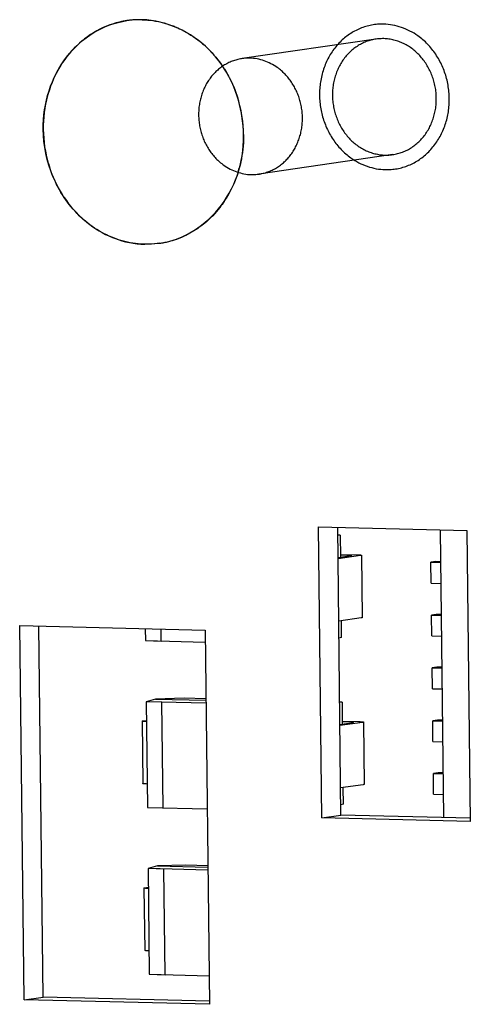
# Paper-space layout '177R0035_1_2' of a CAD drawing. Units: millimetres. Extents: x -883 to 841, y 0 to 594.
# Drawn here: x 261 to 263, y 416 to 420 of the extents above; entities that cross this region are included whole.
import ezdxf

# ---------------------------------------------------------------- set-up
doc = ezdxf.new("R2010")
doc.units = ezdxf.units.MM
doc.header["$LTSCALE"] = 46.255
doc.linetypes.add('HIDDEN', pattern=[0.2, 0.1, -0.1])
doc.layers.get('0').update_dxf_attribs({"linetype": 'CONTINUOUS'})
for name, color, linetype in [('02___PRT_ALL_AXES', 7, 'CONTINUOUS'), ('DEFAULT_2', 8, 'HIDDEN'), ('DRAFTS', 7, 'CONTINUOUS'), ('SURFACES', 7, 'CONTINUOUS')]:
    doc.layers.add(name, color=color, linetype=linetype)

psp = doc.layouts.new('177R0035_1_2')

# ---------------------------------------------------------------- linework, layer by layer
at = {"color": 7, "linetype": 'CONTINUOUS'}
for p, q in [((261.4851, 419.2881), (261.4843, 419.288)), ((262.2662, 416.8183), (262.252, 418.0612)), ((262.2625, 418.0272), (262.2524, 418.0274)), ((262.2625, 418.0272), (262.2524, 418.0268)), ((262.2625, 418.0272), (262.2635, 417.9324)), ((262.6942, 418.0504), (262.7084, 416.8076)), ((262.3509, 417.9397), (262.2535, 417.9255)), ((262.2535, 417.9309), (262.3106, 417.9393)), ((262.2634, 417.9446), (262.3354, 417.9429)), ((262.3029, 417.9409), (262.2634, 417.9418)), ((262.3549, 417.9409), (262.358, 417.6715)), ((262.6748, 417.9133), (262.6542, 417.9103)), ((262.6552, 417.8206), (262.6542, 417.9103)), ((262.6542, 417.9103), (262.6958, 417.9093)), ((262.6958, 417.9128), (262.6748, 417.9133)), ((262.6552, 417.8206), (262.6968, 417.8195)), ((262.6774, 417.6853), (262.6568, 417.6823)), ((262.6578, 417.5925), (262.6568, 417.6823)), ((262.6568, 417.6823), (262.6984, 417.6813)), ((262.6984, 417.6848), (262.6774, 417.6853)), ((262.354, 417.6704), (262.2566, 417.6562)), ((262.2667, 417.6576), (262.2675, 417.5857)), ((260.9816, 416.0329), (260.9632, 417.6348)), ((262.2675, 417.5857), (262.2575, 417.5828)), ((262.6578, 417.5925), (262.6994, 417.5915)), ((262.6801, 417.4573), (262.6594, 417.4543)), ((262.6605, 417.3645), (262.6594, 417.4543)), ((262.6594, 417.4543), (262.701, 417.4533)), ((262.701, 417.4568), (262.6801, 417.4573)), ((262.6605, 417.3645), (262.7021, 417.3635)), ((261.5895, 417.3232), (261.4666, 417.3199)), ((261.6838, 417.3207), (261.5895, 417.3232)), ((262.2707, 417.3066), (262.2606, 417.3068)), ((262.2707, 417.3066), (262.2606, 417.3062)), ((262.2707, 417.3066), (262.2718, 417.2118)), ((261.4083, 417.2241), (261.4114, 416.9548)), ((261.4123, 417.2253), (261.4269, 417.2274)), ((262.2617, 417.2103), (262.3189, 417.2187)), ((262.3591, 417.2191), (262.2618, 417.2049)), ((262.2717, 417.224), (262.3436, 417.2223)), ((262.3111, 417.2203), (262.2717, 417.2212)), ((262.3631, 417.2203), (262.3662, 416.9509)), ((262.6827, 417.2292), (262.662, 417.2262)), ((262.6631, 417.1365), (262.662, 417.2262)), ((262.662, 417.2262), (262.7036, 417.2252)), ((262.7036, 417.2287), (262.6827, 417.2292)), ((262.6631, 417.1365), (262.7047, 417.1354)), ((262.6853, 417.0012), (262.6646, 416.9982)), ((262.7062, 417.0007), (262.6853, 417.0012)), ((262.6657, 416.9084), (262.6646, 416.9982)), ((262.6646, 416.9982), (262.7062, 416.9972)), ((262.3622, 416.9498), (262.2649, 416.9356)), ((262.2749, 416.937), (262.2758, 416.8651)), ((262.6657, 416.9084), (262.7073, 416.9074)), ((262.2758, 416.8651), (262.2657, 416.8622)), ((262.1837, 416.8063), (262.2662, 416.8183)), ((262.824, 416.8047), (262.2662, 416.8183)), ((261.5977, 416.6026), (261.4749, 416.5993)), ((261.6921, 416.6001), (261.5977, 416.6026)), ((261.4165, 416.5035), (261.4196, 416.2342)), ((261.4205, 416.5047), (261.4351, 416.5068)), ((260.8991, 416.0208), (260.9816, 416.0329)), ((261.6993, 416.0154), (260.9816, 416.0329))]:
    psp.add_line(p, q, dxfattribs=at)
at = {"color": 3, "linetype": 'CONTINUOUS'}
for p, q in [((262.1837, 416.8063), (262.1693, 418.0632)), ((262.1693, 418.0632), (262.8092, 418.0476)), ((262.8092, 418.0476), (262.8236, 416.7907)), ((260.8991, 416.0208), (260.8806, 417.6368)), ((260.8806, 417.6368), (261.6805, 417.6174)), ((261.6805, 417.6174), (261.6989, 416.0014)), ((262.8236, 416.7907), (262.1837, 416.8063)), ((261.6989, 416.0014), (260.8991, 416.0208))]:
    psp.add_line(p, q, dxfattribs=at)
at = {"color": 7, "linetype": 'CONTINUOUS'}
for centre, radius, start, end in [((261.3993, 419.8703), 0.3836, 88.6057, 98.2794), ((261.3928, 419.8407), 0.414, 67.9535, 69.3178), ((261.368, 419.7998), 0.462, 49.2679, 51.0445), ((261.3311, 419.767), 0.5116, 32.2101, 33.8698), ((261.3023, 419.7531), 0.5437, 16.2242, 17.3618), ((261.2967, 419.7518), 0.5494, 0.6899, 16.1871), ((261.3326, 419.7475), 0.5131, 343.604, 344.7863), ((261.3773, 419.7272), 0.4638, 326.169, 327.9409), ((261.413, 419.6955), 0.4159, 307.744, 309.6497), ((261.4288, 419.6676), 0.3836, 278.438, 288.032), ((261.4281, 419.6698), 0.386, 288.0348, 289.7786)]:
    psp.add_arc(centre, radius, start, end, dxfattribs=at)
for points, knots in [([(260.9822, 419.7795), (260.9816, 419.836), (260.9978, 419.9482), (261.0737, 420.0967), (261.1928, 420.2058), (261.2929, 420.2423), (261.3432, 420.2497)], [0, 0, 0, 0, 0.263514, 0.518391, 0.762788, 1, 1, 1, 1]), ([(261.4086, 420.2537), (261.4196, 420.2535), (261.464, 420.2505), (261.5078, 420.2398), (261.539, 420.228)], [0, 0, 0, 0, 0.248436, 1, 1, 1, 1]), ([(261.5482, 420.2244), (261.558, 420.2205), (261.5971, 420.2029), (261.6334, 420.1794), (261.6585, 420.1591)], [0, 0, 0, 0, 0.247231, 1, 1, 1, 1]), ([(261.6695, 420.1499), (261.6777, 420.1429), (261.7097, 420.1133), (261.7376, 420.0793), (261.7559, 420.0521)], [0, 0, 0, 0, 0.247335, 1, 1, 1, 1]), ([(261.764, 420.0397), (261.77, 420.0301), (261.7931, 419.9906), (261.811, 419.9481), (261.8212, 419.9153)], [0, 0, 0, 0, 0.248394, 1, 1, 1, 1]), ([(261.4843, 419.288), (261.4537, 419.2836), (261.3909, 419.2821), (261.2983, 419.3027), (261.2112, 419.3448), (261.107, 419.4275), (261.0108, 419.5727), (260.983, 419.7103), (260.9822, 419.7795)], [0, 0, 0, 0, 0.117233, 0.235879, 0.357049, 0.481346, 0.737513, 1, 1, 1, 1]), ([(261.8461, 419.7584), (261.8462, 419.7461), (261.8451, 419.6971), (261.8373, 419.6482), (261.8277, 419.6128)], [0, 0, 0, 0, 0.251886, 1, 1, 1, 1]), ([(261.8248, 419.6027), (261.8216, 419.5918), (261.8077, 419.5496), (261.788, 419.5091), (261.7704, 419.481)], [0, 0, 0, 0, 0.253159, 1, 1, 1, 1]), ([(261.7626, 419.4689), (261.7566, 419.4601), (261.732, 419.426), (261.7026, 419.3953), (261.6784, 419.3753)], [0, 0, 0, 0, 0.25347, 1, 1, 1, 1]), ([(261.6676, 419.3667), (261.6593, 419.3602), (261.6255, 419.3361), (261.5879, 419.3171), (261.5587, 419.3066)], [0, 0, 0, 0, 0.252635, 1, 1, 1, 1]), ([(262.3126, 417.9399), (262.3126, 417.9401), (262.3113, 417.9402), (262.3098, 417.9406), (262.3065, 417.9407), (262.3042, 417.9408), (262.3029, 417.9409)], [0, 0, 0, 0, 0.07604, 0.276961, 0.592641, 1, 1, 1, 1]), ([(262.3106, 417.9393), (262.3111, 417.9393), (262.3117, 417.9395), (262.3126, 417.9397), (262.3126, 417.9399)], [0, 0, 0, 0, 0.721028, 1, 1, 1, 1]), ([(262.3354, 417.9429), (262.339, 417.9428), (262.345, 417.9425), (262.3509, 417.9421), (262.3532, 417.9416)], [0, 0, 0, 0, 0.61634, 1, 1, 1, 1]), ([(262.3549, 417.9409), (262.3549, 417.9405), (262.3529, 417.9401), (262.3519, 417.9398), (262.3509, 417.9397)], [0, 0, 0, 0, 0.278333, 1, 1, 1, 1]), ([(262.3532, 417.9416), (262.3536, 417.9415), (262.3541, 417.9414), (262.3549, 417.9411), (262.3549, 417.9409)], [0, 0, 0, 0, 0.697394, 1, 1, 1, 1]), ([(262.358, 417.6715), (262.358, 417.6711), (262.356, 417.6708), (262.355, 417.6705), (262.354, 417.6704)], [0, 0, 0, 0, 0.278333, 1, 1, 1, 1]), ([(261.4083, 417.2241), (261.4083, 417.2245), (261.4102, 417.2249), (261.4113, 417.2252), (261.4123, 417.2253)], [0, 0, 0, 0, 0.278333, 1, 1, 1, 1]), ([(261.4269, 417.2221), (261.4243, 417.2222), (261.4198, 417.2224), (261.414, 417.2228), (261.4104, 417.2233), (261.4088, 417.2237), (261.4083, 417.224), (261.4083, 417.2241)], [0, 0, 0, 0, 0.407838, 0.722275, 0.922227, 0.975554, 1, 1, 1, 1]), ([(262.3209, 417.2193), (262.3209, 417.2195), (262.3196, 417.2197), (262.318, 417.22), (262.3148, 417.2201), (262.3125, 417.2202), (262.3111, 417.2203)], [0, 0, 0, 0, 0.07604, 0.276961, 0.592641, 1, 1, 1, 1]), ([(262.3189, 417.2187), (262.3194, 417.2187), (262.3199, 417.2189), (262.3209, 417.2191), (262.3209, 417.2193)], [0, 0, 0, 0, 0.721028, 1, 1, 1, 1]), ([(262.3436, 417.2223), (262.3473, 417.2222), (262.3532, 417.2219), (262.3592, 417.2215), (262.3614, 417.221)], [0, 0, 0, 0, 0.61634, 1, 1, 1, 1]), ([(262.3631, 417.2203), (262.3631, 417.2199), (262.3612, 417.2195), (262.3601, 417.2192), (262.3591, 417.2191)], [0, 0, 0, 0, 0.278333, 1, 1, 1, 1]), ([(262.3614, 417.221), (262.3619, 417.2209), (262.3624, 417.2208), (262.3631, 417.2205), (262.3631, 417.2203)], [0, 0, 0, 0, 0.697394, 1, 1, 1, 1]), ([(261.43, 416.9528), (261.4274, 416.9529), (261.4228, 416.9531), (261.4171, 416.9534), (261.4135, 416.9539), (261.4119, 416.9543), (261.4114, 416.9546), (261.4114, 416.9548)], [0, 0, 0, 0, 0.407838, 0.722275, 0.922227, 0.975554, 1, 1, 1, 1]), ([(262.3662, 416.9509), (262.3662, 416.9506), (262.3643, 416.9502), (262.3632, 416.9499), (262.3622, 416.9498)], [0, 0, 0, 0, 0.278333, 1, 1, 1, 1]), ([(261.4165, 416.5035), (261.4165, 416.5039), (261.4185, 416.5043), (261.4195, 416.5046), (261.4205, 416.5047)], [0, 0, 0, 0, 0.278333, 1, 1, 1, 1]), ([(261.4351, 416.5016), (261.4326, 416.5016), (261.428, 416.5018), (261.4223, 416.5022), (261.4186, 416.5027), (261.4171, 416.5031), (261.4165, 416.5034), (261.4165, 416.5035)], [0, 0, 0, 0, 0.407838, 0.722275, 0.922227, 0.975554, 1, 1, 1, 1]), ([(261.4382, 416.2322), (261.4356, 416.2323), (261.4311, 416.2325), (261.4254, 416.2329), (261.4217, 416.2333), (261.4201, 416.2337), (261.4196, 416.234), (261.4196, 416.2342)], [0, 0, 0, 0, 0.407838, 0.722275, 0.922227, 0.975554, 1, 1, 1, 1])]:
    psp.add_open_spline(points, degree=3, knots=knots, dxfattribs=at)
at = {"layer": '02___PRT_ALL_AXES', "color": 3, "linetype": 'CONTINUOUS'}
psp.add_line((261.4197, 419.2841), (261.4851, 419.2883), dxfattribs=at)
for centre, radius, start, end in [((261.399, 419.8713), 0.3825, 108.0042, 109.764), ((261.3997, 419.8688), 0.3851, 98.4332, 107.9912), ((261.3995, 419.8699), 0.384, 91.8208, 98.4313), ((261.3994, 419.8733), 0.3805, 88.6071, 91.8152), ((261.4136, 419.8447), 0.413, 127.7476, 129.6667), ((261.4476, 419.8129), 0.4597, 146.1574, 147.9452), ((261.4919, 419.7915), 0.5091, 163.6007, 164.7923), ((261.5318, 419.7861), 0.5496, 180.6927, 196.1843), ((261.522, 419.7836), 0.5395, 196.2184, 197.3648), ((261.4934, 419.7684), 0.5071, 212.206, 213.8806), ((261.4583, 419.7356), 0.4588, 229.2521, 231.0411), ((261.434, 419.6936), 0.4101, 247.9672, 249.3445), ((261.4287, 419.6689), 0.3849, 281.1765, 284.3047), ((261.4287, 419.6691), 0.3851, 278.4299, 281.1765)]:
    psp.add_arc(centre, radius, start, end, dxfattribs=at)
for points in [[(261.2696, 420.2312), (261.2306, 420.2172), (261.1935, 420.1966), (261.1607, 420.1712)], [(261.1499, 420.1626), (261.1176, 420.1358), (261.0891, 420.1038), (261.0658, 420.0689)], [(261.058, 420.0569), (261.0344, 420.0192), (261.0161, 419.9778), (261.0035, 419.9352)], [(261.0006, 419.925), (260.9878, 419.8778), (260.9817, 419.8284), (260.9822, 419.7795)], [(261.0071, 419.6226), (261.0207, 419.579), (261.04, 419.5368), (261.0643, 419.4982)], [(261.0724, 419.4857), (261.0967, 419.4496), (261.1259, 419.4163), (261.1588, 419.388)], [(261.1698, 419.3788), (261.203, 419.3519), (261.2405, 419.3295), (261.2801, 419.3134)], [(261.2893, 419.3098), (261.3308, 419.2942), (261.3754, 419.2852), (261.4197, 419.2841)]]:
    psp.add_open_spline(points, degree=3, dxfattribs=at)
psp.add_open_spline([(261.5238, 419.2959), (261.625, 419.3217), (261.8151, 419.4738), (261.8773, 419.8223), (261.7337, 420.1459), (261.5136, 420.2512), (261.4086, 420.2537)], degree=3, knots=[0, 0, 0, 0, 0.239528, 0.498756, 0.759058, 1, 1, 1, 1], dxfattribs=at)
at = {"layer": 'DEFAULT_2', "color": 8, "linetype": 'HIDDEN'}
for p, q in [((262.4172, 420.1699), (261.8398, 420.0857)), ((262.4899, 419.6711), (261.9125, 419.5869))]:
    psp.add_line(p, q, dxfattribs=at)
for points, knots in [([(262.4499, 420.2347), (262.4157, 420.2356), (262.3454, 420.2225), (262.2562, 420.1611), (262.1947, 420.0679), (262.1681, 419.956), (262.179, 419.8398), (262.2263, 419.7341), (262.315, 419.6399), (262.405, 419.6075), (262.4571, 419.6063)], [0, 0, 0, 0, 0.110628, 0.223549, 0.341303, 0.463782, 0.588538, 0.712073, 0.831445, 1, 1, 1, 1]), ([(262.4571, 419.6063), (262.4913, 419.6054), (262.5617, 419.6185), (262.6509, 419.6799), (262.7124, 419.7731), (262.739, 419.885), (262.7281, 420.0012), (262.6808, 420.1069), (262.592, 420.2011), (262.502, 420.2335), (262.4499, 420.2347)], [0, 0, 0, 0, 0.110628, 0.223549, 0.341303, 0.463782, 0.588538, 0.712073, 0.831445, 1, 1, 1, 1]), ([(262.4507, 420.1719), (262.4216, 420.1726), (262.3617, 420.1606), (262.2875, 420.1052), (262.2395, 420.0225), (262.2239, 419.9255), (262.2421, 419.8279), (262.2918, 419.7437), (262.3663, 419.6852), (262.4269, 419.6698), (262.4564, 419.6691)], [0, 0, 0, 0, 0.117393, 0.237609, 0.363412, 0.494178, 0.626562, 0.756388, 0.880807, 1, 1, 1, 1]), ([(262.4564, 419.6691), (262.4855, 419.6684), (262.5454, 419.6804), (262.6196, 419.7358), (262.6676, 419.8185), (262.6832, 419.9155), (262.665, 420.013), (262.6153, 420.0973), (262.5408, 420.1558), (262.4802, 420.1712), (262.4507, 420.1719)], [0, 0, 0, 0, 0.117393, 0.237609, 0.363412, 0.494178, 0.626562, 0.756388, 0.880807, 1, 1, 1, 1]), ([(261.8732, 420.0877), (261.8459, 420.0883), (261.7896, 420.0779), (261.7182, 420.0287), (261.669, 419.9541), (261.6477, 419.8646), (261.6565, 419.7717), (261.6943, 419.6871), (261.7653, 419.6118), (261.8373, 419.5859), (261.879, 419.5849)], [0, 0, 0, 0, 0.110665, 0.223611, 0.34138, 0.463863, 0.58861, 0.712128, 0.831479, 1, 1, 1, 1]), ([(261.879, 419.5849), (261.9064, 419.5843), (261.9626, 419.5947), (262.034, 419.6439), (262.0832, 419.7184), (262.1045, 419.808), (262.0957, 419.9009), (262.0579, 419.9855), (261.9869, 420.0608), (261.9149, 420.0867), (261.8732, 420.0877)], [0, 0, 0, 0, 0.110665, 0.223611, 0.34138, 0.463863, 0.58861, 0.712128, 0.831479, 1, 1, 1, 1])]:
    psp.add_open_spline(points, degree=3, knots=knots, dxfattribs=at)
at = {"layer": 'DRAFTS', "color": 7, "linetype": 'CONTINUOUS'}
for p, q in [((261.4223, 417.6236), (261.4229, 417.5721)), ((261.4229, 417.5721), (261.681, 417.5658)), ((261.4666, 417.3199), (261.4259, 417.308)), ((261.4259, 417.308), (261.4312, 416.8515)), ((261.6841, 417.3017), (261.4259, 417.308)), ((261.4666, 417.3199), (261.6839, 417.3146)), ((261.4312, 416.8515), (261.6893, 416.8452)), ((261.4749, 416.5993), (261.4342, 416.5874)), ((261.4342, 416.5874), (261.4394, 416.1309)), ((261.6923, 416.5811), (261.4342, 416.5874)), ((261.4749, 416.5993), (261.6922, 416.594)), ((261.4394, 416.1309), (261.6975, 416.1246))]:
    psp.add_line(p, q, dxfattribs=at)
at = {"layer": 'SURFACES', "color": 2, "linetype": 'CONTINUOUS'}
for p, q in [((261.4223, 417.6236), (261.4229, 417.5721)), ((261.4911, 417.5704), (261.4906, 417.622)), ((261.4229, 417.5721), (261.4911, 417.5704)), ((261.4259, 417.308), (261.4312, 416.8515)), ((261.4942, 417.3063), (261.4259, 417.308)), ((261.4994, 416.8498), (261.4942, 417.3063)), ((261.4312, 416.8515), (261.4994, 416.8498)), ((261.4342, 416.5874), (261.4394, 416.1309)), ((261.5024, 416.5857), (261.4342, 416.5874)), ((261.5076, 416.1293), (261.5024, 416.5857)), ((261.4394, 416.1309), (261.5076, 416.1293))]:
    psp.add_line(p, q, dxfattribs=at)

doc.saveas('drawing.dxf')
